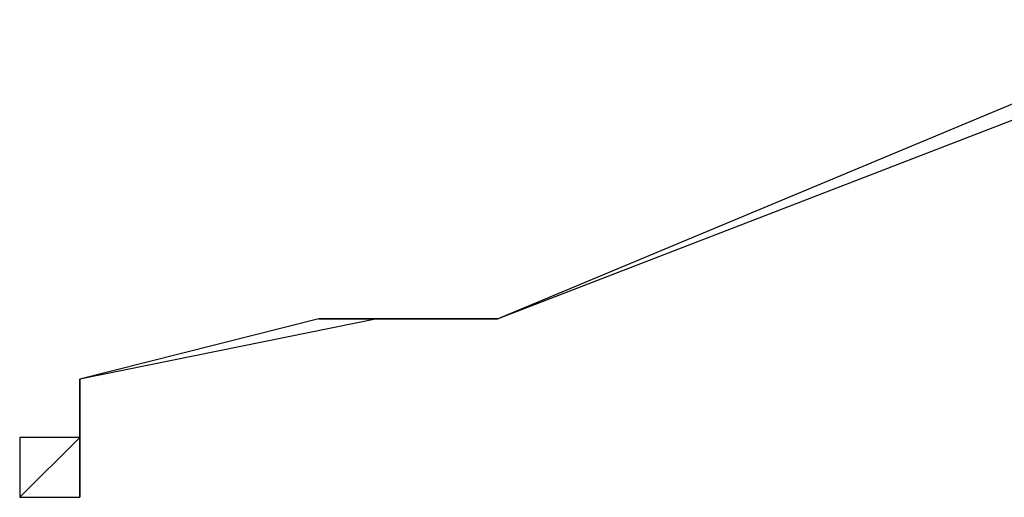
# Model space of a CAD drawing. Extents: x 12 to 195, y 3 to 97.
# Drawn here: x 63 to 63, y 67 to 67 of the extents above; entities that cross this region are included whole.
import ezdxf

# ---------------------------------------------------------------- set-up
doc = ezdxf.new("R2010")
doc.units = 0
doc.header["$LTSCALE"] = 0.5
doc.layers.add('_0-0_0', color=7, linetype='CONTINUOUS')

msp = doc.modelspace()

# ---------------------------------------------------------------- linework, layer by layer
at = {"layer": '_0-0_0', "color": 7, "linetype": 'CONTINUOUS'}
for p, q in [((62.97221, 67.27307), (63.52205, 67.48546)), ((62.97221, 67.27307), (63.48071, 67.48546)), ((62.88677, 67.27307), (62.67594, 67.23035)), ((62.84543, 67.27307), (62.67594, 67.23035)), ((62.88677, 67.27307), (62.84543, 67.27307)), ((62.84543, 67.27307), (62.88677, 67.27307)), ((62.92949, 67.27307), (62.88677, 67.27307)), ((62.88677, 67.27307), (62.92949, 67.27307)), ((62.97221, 67.27307), (62.92949, 67.27307)), ((62.92949, 67.27307), (62.97221, 67.27307)), ((62.67594, 67.23035), (62.67594, 67.18901)), ((62.67594, 67.14646), (62.67594, 67.23035)), ((62.67594, 67.18901), (62.67594, 67.23035)), ((62.67594, 67.18901), (62.63322, 67.18901)), ((62.63322, 67.18901), (62.63322, 67.14646)), ((62.67594, 67.18901), (62.63322, 67.18901)), ((62.63322, 67.18901), (62.63322, 67.14646)), ((62.67594, 67.18901), (62.63322, 67.14646)), ((62.67594, 67.18901), (62.63322, 67.18901)), ((62.63322, 67.18901), (62.63322, 67.14646)), ((62.67589, 67.1889), (62.67589, 67.189)), ((62.67589, 67.189), (62.67589, 67.1889)), ((62.67589, 67.1888), (62.67589, 67.1889)), ((62.67589, 67.1889), (62.67589, 67.1888)), ((62.67589, 67.1887), (62.67589, 67.1888)), ((62.67589, 67.1888), (62.67589, 67.1887)), ((62.67589, 67.1885), (62.67589, 67.1887)), ((62.67589, 67.1887), (62.67589, 67.1886)), ((62.67589, 67.1886), (62.67589, 67.1884)), ((62.67589, 67.1884), (62.67589, 67.1885)), ((62.67589, 67.1882), (62.67589, 67.1884)), ((62.67589, 67.1884), (62.67589, 67.1883)), ((62.67589, 67.1883), (62.67589, 67.1881)), ((62.67589, 67.188), (62.67589, 67.1882)), ((62.67589, 67.1881), (62.67589, 67.1879)), ((62.67589, 67.1878), (62.67589, 67.188)), ((62.67589, 67.1879), (62.67589, 67.1877)), ((62.67589, 67.1876), (62.67589, 67.1878)), ((62.67589, 67.1877), (62.67589, 67.1874)), ((62.67589, 67.1873), (62.67589, 67.1876)), ((62.67589, 67.1874), (62.67589, 67.1872)), ((62.67589, 67.1871), (62.67589, 67.1873)), ((62.67589, 67.1872), (62.67589, 67.1869)), ((62.67589, 67.1868), (62.67589, 67.1871)), ((62.67589, 67.1869), (62.67589, 67.1866)), ((62.67589, 67.1865), (62.67589, 67.1868)), ((62.67589, 67.1866), (62.67589, 67.1863)), ((62.67589, 67.1862), (62.67589, 67.1865)), ((62.67589, 67.1863), (62.67589, 67.186)), ((62.67589, 67.1859), (62.67589, 67.1862)), ((62.67589, 67.186), (62.67589, 67.1857)), ((62.67594, 67.14646), (62.67594, 67.18901)), ((62.67589, 67.1855), (62.67589, 67.1859)), ((62.67589, 67.1857), (62.67589, 67.1853)), ((62.67589, 67.1852), (62.67589, 67.1855)), ((62.67589, 67.1853), (62.67589, 67.1849)), ((62.67589, 67.1848), (62.67589, 67.1852)), ((62.67589, 67.1849), (62.67589, 67.1846)), ((62.67589, 67.1844), (62.67589, 67.1848)), ((62.67589, 67.1846), (62.67589, 67.1842)), ((62.67589, 67.184), (62.67589, 67.1844)), ((62.67589, 67.1842), (62.67589, 67.1838)), ((62.67589, 67.1836), (62.67589, 67.184)), ((62.67589, 67.1838), (62.67589, 67.1833)), ((62.67589, 67.1832), (62.67589, 67.1836)), ((62.67589, 67.1833), (62.67589, 67.1829)), ((62.67589, 67.1828), (62.67589, 67.1832)), ((62.67589, 67.1829), (62.67589, 67.1825)), ((62.67589, 67.1823), (62.67589, 67.1828)), ((62.67589, 67.1825), (62.67589, 67.182)), ((62.67589, 67.1819), (62.67589, 67.1823)), ((62.67589, 67.182), (62.67589, 67.1816)), ((62.67589, 67.1814), (62.67589, 67.1819)), ((62.67589, 67.1816), (62.67589, 67.1811)), ((62.67589, 67.1809), (62.67589, 67.1814)), ((62.67589, 67.1811), (62.67589, 67.1806)), ((62.67589, 67.1804), (62.67589, 67.1809)), ((62.67589, 67.1806), (62.67589, 67.1801)), ((62.67589, 67.1799), (62.67589, 67.1804)), ((62.67589, 67.1801), (62.67589, 67.1796)), ((62.67589, 67.1794), (62.67589, 67.1799)), ((62.67589, 67.1796), (62.67589, 67.1791)), ((62.67589, 67.1789), (62.67589, 67.1794)), ((62.67589, 67.1791), (62.67589, 67.1786)), ((62.67589, 67.1784), (62.67589, 67.1789)), ((62.67589, 67.1786), (62.67589, 67.178)), ((62.67589, 67.1779), (62.67589, 67.1784)), ((62.67589, 67.178), (62.67589, 67.1775)), ((62.67589, 67.1773), (62.67589, 67.1779)), ((62.67589, 67.1775), (62.67589, 67.177)), ((62.67589, 67.1768), (62.67589, 67.1773)), ((62.67589, 67.177), (62.67589, 67.1764)), ((62.67589, 67.1762), (62.67589, 67.1768)), ((62.67589, 67.1764), (62.67589, 67.1759)), ((62.67589, 67.1757), (62.67589, 67.1762)), ((62.67589, 67.1759), (62.67589, 67.1753)), ((62.67589, 67.1751), (62.67589, 67.1757)), ((62.67589, 67.1753), (62.67589, 67.1747)), ((62.67589, 67.1745), (62.67589, 67.1751)), ((62.67589, 67.1747), (62.67589, 67.1741)), ((62.67589, 67.174), (62.67589, 67.1745)), ((62.67589, 67.1741), (62.67589, 67.1736)), ((62.67589, 67.1734), (62.67589, 67.174)), ((62.67589, 67.1736), (62.67589, 67.173)), ((62.67589, 67.1728), (62.67589, 67.1734)), ((62.67589, 67.173), (62.67589, 67.1724)), ((62.67589, 67.1722), (62.67589, 67.1728)), ((62.67589, 67.1724), (62.67589, 67.1718)), ((62.67589, 67.1716), (62.67589, 67.1722)), ((62.67589, 67.1718), (62.67589, 67.1712)), ((62.67589, 67.171), (62.67589, 67.1716)), ((62.67589, 67.1712), (62.67589, 67.1706)), ((62.67589, 67.1704), (62.67589, 67.171)), ((62.67589, 67.1706), (62.67589, 67.17)), ((62.67589, 67.1698), (62.67589, 67.1704)), ((62.67589, 67.17), (62.67589, 67.1694)), ((62.67589, 67.1692), (62.67589, 67.1698)), ((62.67589, 67.1694), (62.67589, 67.1688)), ((62.67589, 67.1686), (62.67589, 67.1692)), ((62.67589, 67.1688), (62.67589, 67.1682)), ((62.67589, 67.168), (62.67589, 67.1686)), ((62.67589, 67.1682), (62.67589, 67.1676)), ((62.67589, 67.1674), (62.67589, 67.168)), ((62.67589, 67.1676), (62.67589, 67.167)), ((62.67589, 67.1668), (62.67589, 67.1674)), ((62.67589, 67.167), (62.67589, 67.1664)), ((62.67589, 67.1662), (62.67589, 67.1668)), ((62.67589, 67.1664), (62.67589, 67.1658)), ((62.67589, 67.1656), (62.67589, 67.1662)), ((62.67589, 67.1658), (62.67589, 67.1652)), ((62.67589, 67.165), (62.67589, 67.1656)), ((62.67589, 67.1652), (62.67589, 67.1646)), ((62.67589, 67.1644), (62.67589, 67.165)), ((62.67589, 67.1646), (62.67589, 67.1641)), ((62.67589, 67.1639), (62.67589, 67.1644)), ((62.67589, 67.1641), (62.67589, 67.1635)), ((62.67589, 67.1633), (62.67589, 67.1639)), ((62.67589, 67.1635), (62.67589, 67.1629)), ((62.67589, 67.1627), (62.67589, 67.1633)), ((62.67589, 67.1629), (62.67589, 67.1623)), ((62.67589, 67.1621), (62.67589, 67.1627)), ((62.67589, 67.1623), (62.67589, 67.1617)), ((62.67589, 67.1615), (62.67589, 67.1621)), ((62.67589, 67.1617), (62.67589, 67.1611)), ((62.67589, 67.1609), (62.67589, 67.1615)), ((62.67589, 67.1611), (62.67589, 67.1606)), ((62.67589, 67.1604), (62.67589, 67.1609)), ((62.67589, 67.1606), (62.67589, 67.16)), ((62.67589, 67.1598), (62.67589, 67.1604)), ((62.67589, 67.16), (62.67589, 67.1594)), ((62.67589, 67.1593), (62.67589, 67.1598)), ((62.67589, 67.1594), (62.67589, 67.1589)), ((62.67589, 67.1587), (62.67589, 67.1593)), ((62.67589, 67.1589), (62.67589, 67.1583)), ((62.67589, 67.1582), (62.67589, 67.1587)), ((62.67589, 67.1583), (62.67589, 67.1578)), ((62.67589, 67.1576), (62.67589, 67.1582)), ((62.67589, 67.1578), (62.67589, 67.1573)), ((62.67589, 67.1571), (62.67589, 67.1576)), ((62.67589, 67.1573), (62.67589, 67.1567)), ((62.67589, 67.1566), (62.67589, 67.1571)), ((62.67589, 67.1567), (62.67589, 67.1562)), ((62.67589, 67.156), (62.67589, 67.1566)), ((62.67589, 67.1562), (62.67589, 67.1557)), ((62.67589, 67.1555), (62.67589, 67.156)), ((62.67589, 67.1557), (62.67589, 67.1552)), ((62.67589, 67.155), (62.67589, 67.1555)), ((62.67589, 67.1552), (62.67589, 67.1547)), ((62.67589, 67.1546), (62.67589, 67.155)), ((62.67589, 67.1547), (62.67589, 67.1542)), ((62.67589, 67.1541), (62.67589, 67.1546)), ((62.67589, 67.1542), (62.67589, 67.1538)), ((62.67589, 67.1536), (62.67589, 67.1541)), ((62.67589, 67.1538), (62.67589, 67.1533)), ((62.67589, 67.1531), (62.67589, 67.1536)), ((62.67589, 67.1533), (62.67589, 67.1529)), ((62.67589, 67.1527), (62.67589, 67.1531)), ((62.67589, 67.1529), (62.67589, 67.1524)), ((62.67589, 67.1523), (62.67589, 67.1527)), ((62.67589, 67.1524), (62.67589, 67.152)), ((62.67589, 67.1518), (62.67589, 67.1523)), ((62.67589, 67.152), (62.67589, 67.1516)), ((62.67589, 67.1514), (62.67589, 67.1518)), ((62.67589, 67.1516), (62.67589, 67.1512)), ((62.67589, 67.151), (62.67589, 67.1514)), ((62.67589, 67.1512), (62.67589, 67.1508)), ((62.63319, 67.1465), (62.63329, 67.1465)), ((62.63329, 67.1465), (62.63339, 67.1465)), ((62.63339, 67.1465), (62.63349, 67.1465)), ((62.63349, 67.1465), (62.63359, 67.1465)), ((62.63359, 67.1465), (62.63379, 67.1465)), ((62.63379, 67.1465), (62.63389, 67.1465)), ((62.63389, 67.1465), (62.63409, 67.1465)), ((62.63409, 67.1465), (62.63429, 67.1465)), ((62.63429, 67.1465), (62.63449, 67.1465)), ((62.63449, 67.1465), (62.63469, 67.1465)), ((62.63469, 67.1465), (62.63499, 67.1465)), ((62.63499, 67.1465), (62.63529, 67.1465)), ((62.63529, 67.1465), (62.63549, 67.1465)), ((62.63549, 67.1465), (62.63579, 67.1465)), ((62.63579, 67.1465), (62.63619, 67.1465)), ((62.63619, 67.1465), (62.63649, 67.1465)), ((62.63649, 67.1465), (62.63679, 67.1465)), ((62.63679, 67.1465), (62.63719, 67.1465)), ((62.63719, 67.1465), (62.63759, 67.1465)), ((62.63759, 67.1465), (62.63799, 67.1465)), ((62.63799, 67.1465), (62.63839, 67.1465)), ((62.63839, 67.1465), (62.63879, 67.1465)), ((62.63879, 67.1465), (62.63919, 67.1465)), ((62.63919, 67.1465), (62.63959, 67.1465)), ((62.63959, 67.1465), (62.64009, 67.1465)), ((62.64009, 67.1465), (62.64049, 67.1465)), ((62.64049, 67.1465), (62.64099, 67.1465)), ((62.64099, 67.1465), (62.64149, 67.1465)), ((62.64149, 67.1465), (62.64199, 67.1465)), ((62.64199, 67.1465), (62.64249, 67.1465)), ((62.64249, 67.1465), (62.64299, 67.1465)), ((62.64299, 67.1465), (62.64349, 67.1465)), ((62.64349, 67.1465), (62.64409, 67.1465)), ((62.64409, 67.1465), (62.64459, 67.1465)), ((62.64459, 67.1465), (62.64509, 67.1465)), ((62.64509, 67.1465), (62.64569, 67.1465)), ((62.64569, 67.1465), (62.64619, 67.1465)), ((62.64619, 67.1465), (62.64679, 67.1465)), ((62.64679, 67.1465), (62.64739, 67.1465)), ((62.64739, 67.1465), (62.64799, 67.1465)), ((62.64799, 67.1465), (62.64849, 67.1465)), ((62.64849, 67.1465), (62.64909, 67.1465)), ((62.64909, 67.1465), (62.64969, 67.1465)), ((62.64969, 67.1465), (62.65029, 67.1465)), ((62.65029, 67.1465), (62.65089, 67.1465)), ((62.65089, 67.1465), (62.65149, 67.1465)), ((62.65149, 67.1465), (62.65209, 67.1465)), ((62.65209, 67.1465), (62.65269, 67.1465)), ((62.65269, 67.1465), (62.65329, 67.1465)), ((62.65329, 67.1465), (62.65389, 67.1465)), ((62.65389, 67.1465), (62.65449, 67.1465)), ((62.65449, 67.1465), (62.65509, 67.1465)), ((62.65509, 67.1465), (62.65569, 67.1465)), ((62.65569, 67.1465), (62.65629, 67.1465)), ((62.65629, 67.1465), (62.65689, 67.1465)), ((62.65689, 67.1465), (62.65749, 67.1465)), ((62.65749, 67.1465), (62.65809, 67.1465)), ((62.65809, 67.1465), (62.65869, 67.1465)), ((62.65869, 67.1465), (62.65929, 67.1465)), ((62.65929, 67.1465), (62.65989, 67.1465)), ((62.65989, 67.1465), (62.66039, 67.1465)), ((62.66039, 67.1465), (62.66099, 67.1465)), ((62.66099, 67.1465), (62.66159, 67.1465)), ((62.66159, 67.1465), (62.66219, 67.1465)), ((62.66219, 67.1465), (62.66269, 67.1465)), ((62.66269, 67.1465), (62.66329, 67.1465)), ((62.66329, 67.1465), (62.66379, 67.1465)), ((62.66379, 67.1465), (62.66439, 67.1465)), ((62.66439, 67.1465), (62.66489, 67.1465)), ((62.66489, 67.1465), (62.66549, 67.1465)), ((62.66549, 67.1465), (62.66599, 67.1465)), ((62.66599, 67.1465), (62.66649, 67.1465)), ((62.66649, 67.1465), (62.66699, 67.1465)), ((62.66699, 67.1465), (62.66749, 67.1465)), ((62.66749, 67.1465), (62.66799, 67.1465)), ((62.66799, 67.1465), (62.66849, 67.1465)), ((62.66849, 67.1465), (62.66889, 67.1465)), ((62.66889, 67.1465), (62.66939, 67.1465)), ((62.66939, 67.1465), (62.66979, 67.1465)), ((62.66979, 67.1465), (62.67029, 67.1465)), ((62.67029, 67.1465), (62.67069, 67.1465)), ((62.67069, 67.1465), (62.67109, 67.1465)), ((62.67109, 67.1465), (62.67149, 67.1465)), ((62.67149, 67.1465), (62.67189, 67.1465)), ((62.67189, 67.1465), (62.67219, 67.1465)), ((62.67219, 67.1465), (62.67259, 67.1465)), ((62.67259, 67.1465), (62.67289, 67.1465)), ((62.67289, 67.1465), (62.67319, 67.1465)), ((62.67319, 67.1465), (62.67349, 67.1465)), ((62.67349, 67.1465), (62.67379, 67.1465)), ((62.67379, 67.1465), (62.67409, 67.1465)), ((62.67409, 67.1465), (62.67439, 67.1465)), ((62.67439, 67.1465), (62.67459, 67.1465)), ((62.67459, 67.1465), (62.67479, 67.1465)), ((62.67479, 67.1465), (62.67499, 67.1465)), ((62.67499, 67.1465), (62.67519, 67.1465)), ((62.67519, 67.1465), (62.67539, 67.1465)), ((62.67539, 67.1465), (62.67549, 67.1465)), ((62.67549, 67.1465), (62.67559, 67.1465)), ((62.67559, 67.1465), (62.67569, 67.1465)), ((62.67569, 67.1465), (62.67579, 67.1465)), ((62.67579, 67.1465), (62.67589, 67.1465)), ((62.67589, 67.1507), (62.67589, 67.151)), ((62.67589, 67.1508), (62.67589, 67.1504)), ((62.67589, 67.1503), (62.67589, 67.1507)), ((62.67589, 67.1504), (62.67589, 67.1501)), ((62.67589, 67.1499), (62.67589, 67.1503)), ((62.67589, 67.1501), (62.67589, 67.1497)), ((62.67589, 67.1496), (62.67589, 67.1499)), ((62.67589, 67.1497), (62.67589, 67.1494)), ((62.67589, 67.1493), (62.67589, 67.1496)), ((62.67589, 67.1494), (62.67589, 67.1491)), ((62.67589, 67.149), (62.67589, 67.1493)), ((62.67589, 67.1491), (62.67589, 67.1488)), ((62.67589, 67.1487), (62.67589, 67.149)), ((62.67589, 67.1488), (62.67589, 67.1485)), ((62.67589, 67.1484), (62.67589, 67.1487)), ((62.67589, 67.1485), (62.67589, 67.1482)), ((62.67589, 67.1481), (62.67589, 67.1484)), ((62.67589, 67.1482), (62.67589, 67.148)), ((62.67589, 67.1479), (62.67589, 67.1481)), ((62.67589, 67.148), (62.67589, 67.1477)), ((62.67589, 67.1477), (62.67589, 67.1479)), ((62.67589, 67.1475), (62.67589, 67.1477)), ((62.67589, 67.1477), (62.67589, 67.1475)), ((62.67589, 67.1473), (62.67589, 67.1475)), ((62.67589, 67.1475), (62.67589, 67.1473)), ((62.67589, 67.1471), (62.67589, 67.1473)), ((62.67589, 67.1473), (62.67589, 67.1471)), ((62.67589, 67.1469), (62.67589, 67.1471)), ((62.67589, 67.1471), (62.67589, 67.147)), ((62.67589, 67.147), (62.67589, 67.1469)), ((62.67589, 67.1468), (62.67589, 67.1469)), ((62.67589, 67.1469), (62.67589, 67.1467)), ((62.67589, 67.1467), (62.67589, 67.1468)), ((62.67589, 67.1466), (62.67589, 67.1467)), ((62.67589, 67.1467), (62.67589, 67.1466)), ((62.67589, 67.1465), (62.67589, 67.1466)), ((62.67589, 67.1466), (62.67589, 67.1465))]:
    msp.add_line(p, q, dxfattribs=at)

doc.saveas('drawing.dxf')
